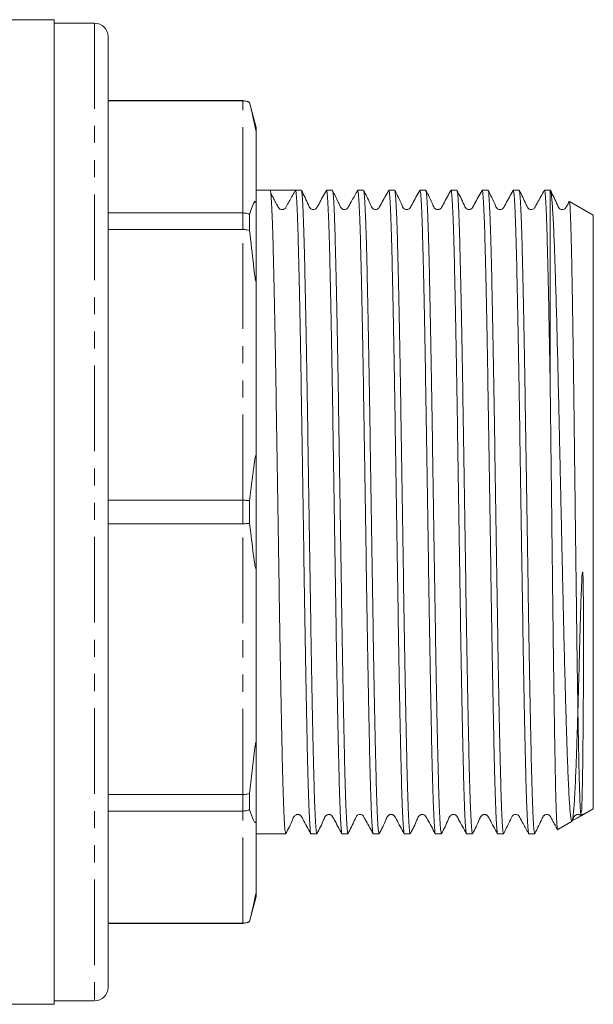
# Model space of a CAD drawing. Units: millimetres. Extents: x 143 to 263, y 74 to 280.
# Drawn here: x 220 to 263, y 74 to 147 of the extents above; entities that cross this region are included whole.
import ezdxf

# ---------------------------------------------------------------- set-up
doc = ezdxf.new("R2010")
doc.units = ezdxf.units.MM
doc.linetypes.add('PHANTOM', pattern=[12.7, 6.35, -1.27, 1.27, -1.27, 1.27, -1.27])

msp = doc.modelspace()

# ---------------------------------------------------------------- linework, layer by layer
at = {"color": 7, "linetype": 'Continuous', "lineweight": 15}
for p, q in [((222.96, 147.19), (215.46, 147.19)), ((222.96, 147.19), (222.96, 74.19)), ((225.96, 146.94), (222.96, 146.94)), ((226.96, 145.94), (226.96, 75.44)), ((236.96, 141.19), (226.96, 141.19)), ((236.96, 141.178), (226.96, 141.178)), ((237.96, 139.19), (237.46, 141.056)), ((237.46, 141.044), (237.46, 141.056)), ((237.96, 138.96), (237.96, 139.19)), ((237.96, 138.96), (237.96, 133.233)), ((238.987, 134.54), (237.96, 134.54)), ((239.87, 134.54), (238.987, 134.54)), ((241.296, 134.54), (240.859, 134.54)), ((243.605, 134.54), (243.168, 134.54)), ((245.914, 134.54), (245.477, 134.54)), ((248.223, 134.54), (247.786, 134.54)), ((250.532, 134.54), (250.095, 134.54)), ((252.841, 134.54), (252.404, 134.54)), ((255.15, 134.54), (254.713, 134.54)), ((257.459, 134.54), (257.022, 134.54)), ((259.76, 134.54), (259.331, 134.54)), ((259.775, 134.531), (259.76, 134.54)), ((259.76, 120.103), (259.76, 134.54)), ((262.96, 132.692), (261.188, 133.716)), ((226.96, 132.864), (236.96, 132.864)), ((237.96, 128.127), (237.96, 133.233)), ((237.46, 131.558), (237.46, 132.749)), ((262.96, 88.688), (262.96, 132.692)), ((236.96, 131.632), (226.96, 131.632)), ((237.96, 128.127), (237.96, 114.3)), ((237.96, 107.08), (237.96, 114.3)), ((226.96, 111.561), (236.96, 111.561)), ((237.46, 109.848), (237.46, 111.532)), ((236.96, 109.819), (226.96, 109.819)), ((237.96, 107.08), (237.96, 93.253)), ((237.96, 88.147), (237.96, 93.253)), ((237.46, 88.631), (237.46, 89.822)), ((226.96, 89.748), (236.96, 89.748)), ((236.96, 88.516), (226.96, 88.516)), ((262.052, 88.163), (262.96, 88.688)), ((237.96, 88.147), (237.96, 82.42)), ((260.317, 87.162), (261.379, 87.775)), ((237.96, 86.84), (240.141, 86.84)), ((242.014, 86.84), (242.45, 86.84)), ((244.323, 86.84), (244.759, 86.84)), ((246.632, 86.84), (247.068, 86.84)), ((248.941, 86.84), (249.377, 86.84)), ((251.25, 86.84), (251.686, 86.84)), ((253.559, 86.84), (253.995, 86.84)), ((255.868, 86.84), (256.304, 86.84)), ((258.177, 86.84), (258.613, 86.84)), ((237.46, 80.324), (237.96, 82.19)), ((237.96, 82.19), (237.96, 82.42)), ((237.46, 80.324), (237.46, 80.336)), ((226.96, 80.202), (236.96, 80.202)), ((226.96, 80.19), (236.96, 80.19)), ((215.46, 74.19), (222.96, 74.19)), ((222.96, 74.44), (225.96, 74.44))]:
    msp.add_line(p, q, dxfattribs=at)
at = {"color": 8, "linetype": 'PHANTOM', "lineweight": 0}
for p, q in [((225.96, 146.94), (225.96, 74.44)), ((236.96, 141.178), (236.96, 141.19)), ((236.96, 132.864), (236.96, 141.178)), ((236.96, 131.632), (236.96, 132.864)), ((236.96, 111.561), (236.96, 131.632)), ((236.96, 109.819), (236.96, 111.561)), ((236.96, 89.748), (236.96, 109.819)), ((236.96, 88.516), (236.96, 89.748)), ((236.96, 80.202), (236.96, 88.516)), ((236.96, 80.19), (236.96, 80.202))]:
    msp.add_line(p, q, dxfattribs=at)
at = {"color": 7, "linetype": 'Continuous', "lineweight": 15}
for centre, start, end in [((225.96, 145.94), 0, 90), ((236.96, 140.19), 60, 90), ((236.96, 81.19), 270, 300), ((225.96, 75.44), 270, 0)]:
    msp.add_arc(centre, 1, start, end, dxfattribs=at)
msp.add_ellipse((239.87, 110.69), major_axis=(1455.219, 0), ratio=0.016389, start_param=1.570117, end_param=1.571403, dxfattribs=at)
for points, knots in [([(237.46, 141.044), (237.403, 141.073), (237.248, 141.153), (237.072, 141.168), (236.96, 141.178)], [0, 0, 0, 0, 0.365282, 1, 1, 1, 1]), ([(237.96, 138.96), (237.96, 138.951), (237.959, 138.937), (237.954, 138.936), (237.949, 138.944), (237.943, 138.96), (237.936, 138.978), (237.931, 138.998), (237.924, 139.021), (237.916, 139.052), (237.901, 139.113), (237.856, 139.305), (237.735, 139.878), (237.605, 140.464), (237.489, 140.929), (237.46, 141.044)], [0, 0, 0, 0, 0.056653, 0.079191, 0.0993, 0.111024, 0.118155, 0.123454, 0.128786, 0.134624, 0.144258, 0.173289, 0.305061, 0.827861, 1, 1, 1, 1]), ([(238.987, 134.54), (239.002, 134.501), (239.034, 134.421), (239.083, 133.787), (239.132, 132.78), (239.18, 131.391), (239.227, 129.658), (239.274, 127.601), (239.323, 125.242), (239.372, 122.627), (239.421, 119.822), (239.467, 116.872), (239.515, 113.81), (239.564, 110.675), (239.613, 107.541), (239.661, 104.48), (239.707, 101.531), (239.756, 98.728), (239.805, 96.115), (239.854, 93.758), (239.901, 91.704), (239.948, 89.975), (239.996, 88.588), (240.046, 87.586), (240.094, 86.956), (240.126, 86.879), (240.141, 86.841)], [0, 0, 0, 0, 0.041357, 0.083215, 0.125218, 0.167004, 0.208254, 0.249738, 0.291654, 0.333643, 0.375342, 0.416538, 0.458137, 0.500097, 0.542056, 0.583655, 0.624851, 0.66655, 0.708539, 0.750455, 0.791939, 0.833189, 0.874975, 0.916978, 0.958836, 1, 1, 1, 1]), ([(239.876, 133.112), (239.796, 133.121), (239.655, 133.137), (239.556, 133.35), (239.421, 133.586), (239.31, 133.792), (239.18, 134.041), (239.083, 134.235), (239.034, 134.333)], [0, 0, 0, 0, 0.346844, 0.613829, 0.722686, 0.819486, 0.909605, 1, 1, 1, 1]), ([(239.876, 133.113), (239.907, 133.115), (239.97, 133.119), (240.054, 133.16), (240.156, 133.25), (240.261, 133.482), (240.517, 133.913), (240.723, 134.291), (240.859, 134.54)], [0, 0, 0, 0, 0.052043, 0.104843, 0.153153, 0.277899, 0.523718, 1, 1, 1, 1]), ([(240.859, 134.54), (240.875, 134.502), (240.906, 134.425), (240.955, 133.795), (241.004, 132.792), (241.053, 131.406), (241.099, 129.677), (241.147, 127.623), (241.196, 125.267), (241.245, 122.654), (241.293, 119.851), (241.339, 116.901), (241.387, 113.84), (241.436, 110.706), (241.485, 107.572), (241.533, 104.51), (241.58, 101.559), (241.628, 98.754), (241.677, 96.139), (241.726, 93.78), (241.774, 91.723), (241.82, 89.989), (241.869, 88.604), (241.918, 87.58), (241.967, 87.008), (241.998, 86.774), (242.014, 86.841), (242.014, 86.841)], [0, 0, 0, 0, 0.04134, 0.083181, 0.125167, 0.166936, 0.208168, 0.249636, 0.291535, 0.333507, 0.375189, 0.416368, 0.457949, 0.499892, 0.541835, 0.583416, 0.624595, 0.666277, 0.708249, 0.750148, 0.791616, 0.832848, 0.874617, 0.916603, 0.958444, 0.999784, 1, 1, 1, 1]), ([(243.159, 134.531), (242.968, 134.201), (242.721, 133.773), (242.496, 133.316), (242.396, 133.186), (242.33, 133.142), (242.236, 133.11), (242.136, 133.113), (242.049, 133.139), (241.911, 133.235), (241.725, 133.732), (241.491, 134.176), (241.307, 134.529)], [0, 0, 0, 0, 0.298043, 0.386963, 0.420681, 0.450457, 0.489162, 0.513517, 0.540651, 0.569423, 0.658589, 1, 1, 1, 1]), ([(241.307, 134.493), (241.319, 134.46), (241.346, 134.384), (241.392, 133.784), (241.441, 132.781), (241.489, 131.391), (241.536, 129.658), (241.583, 127.601), (241.632, 125.242), (241.681, 122.627), (241.73, 119.822), (241.776, 116.872), (241.824, 113.81), (241.873, 110.675), (241.922, 107.541), (241.97, 104.48), (242.016, 101.531), (242.065, 98.728), (242.114, 96.115), (242.163, 93.758), (242.21, 91.704), (242.257, 89.975), (242.305, 88.588), (242.355, 87.586), (242.403, 86.956), (242.435, 86.879), (242.45, 86.841)], [0, 0, 0, 0, 0.03218, 0.074438, 0.116844, 0.15903, 0.200674, 0.242556, 0.284873, 0.327264, 0.369363, 0.410952, 0.452949, 0.495311, 0.537672, 0.579669, 0.621259, 0.663358, 0.705749, 0.748066, 0.789948, 0.831592, 0.873778, 0.916183, 0.958442, 1, 1, 1, 1]), ([(243.168, 134.539), (243.184, 134.501), (243.215, 134.424), (243.264, 133.795), (243.313, 132.792), (243.362, 131.406), (243.408, 129.677), (243.456, 127.623), (243.505, 125.267), (243.554, 122.654), (243.602, 119.851), (243.648, 116.901), (243.696, 113.84), (243.745, 110.706), (243.794, 107.572), (243.842, 104.51), (243.889, 101.559), (243.937, 98.754), (243.986, 96.139), (244.035, 93.78), (244.083, 91.723), (244.129, 89.989), (244.178, 88.604), (244.227, 87.58), (244.276, 87.008), (244.307, 86.774), (244.323, 86.841), (244.323, 86.841)], [0, 0, 0, 0, 0.041133, 0.082983, 0.124978, 0.166756, 0.207997, 0.249474, 0.291382, 0.333363, 0.375054, 0.416242, 0.457832, 0.499784, 0.541736, 0.583326, 0.624514, 0.666205, 0.708186, 0.750094, 0.791571, 0.832812, 0.87459, 0.916585, 0.958435, 0.999784, 1, 1, 1, 1]), ([(245.468, 134.531), (245.33, 134.283), (245.106, 133.88), (244.859, 133.438), (244.74, 133.221), (244.668, 133.159), (244.569, 133.112), (244.449, 133.109), (244.335, 133.151), (244.268, 133.2), (244.211, 133.3), (244.144, 133.444), (243.944, 133.851), (243.756, 134.238), (243.616, 134.528)], [0, 0, 0, 0, 0.214642, 0.348394, 0.388305, 0.417738, 0.471348, 0.518772, 0.558677, 0.617208, 0.645236, 0.676946, 0.757473, 1, 1, 1, 1]), ([(243.616, 134.492), (243.628, 134.459), (243.655, 134.383), (243.701, 133.784), (243.75, 132.781), (243.798, 131.391), (243.845, 129.658), (243.892, 127.601), (243.941, 125.242), (243.99, 122.627), (244.039, 119.822), (244.085, 116.872), (244.133, 113.81), (244.182, 110.675), (244.231, 107.541), (244.279, 104.48), (244.325, 101.531), (244.374, 98.728), (244.423, 96.115), (244.472, 93.758), (244.519, 91.704), (244.566, 89.975), (244.614, 88.588), (244.664, 87.586), (244.712, 86.956), (244.744, 86.879), (244.759, 86.841)], [0, 0, 0, 0, 0.031955, 0.074224, 0.116639, 0.158835, 0.200489, 0.24238, 0.284708, 0.327108, 0.369216, 0.410816, 0.452823, 0.495194, 0.537565, 0.579572, 0.621171, 0.66328, 0.70568, 0.748008, 0.789899, 0.831553, 0.873748, 0.916164, 0.958432, 1, 1, 1, 1]), ([(245.477, 134.539), (245.493, 134.501), (245.524, 134.424), (245.573, 133.795), (245.622, 132.792), (245.671, 131.406), (245.717, 129.677), (245.765, 127.623), (245.814, 125.267), (245.863, 122.654), (245.911, 119.851), (245.957, 116.901), (246.005, 113.84), (246.054, 110.706), (246.103, 107.572), (246.151, 104.51), (246.198, 101.559), (246.246, 98.754), (246.295, 96.139), (246.344, 93.78), (246.392, 91.723), (246.438, 89.989), (246.487, 88.604), (246.536, 87.58), (246.585, 87.008), (246.616, 86.774), (246.632, 86.841), (246.632, 86.841)], [0, 0, 0, 0, 0.041133, 0.082983, 0.124978, 0.166756, 0.207997, 0.249474, 0.291382, 0.333363, 0.375054, 0.416242, 0.457832, 0.499784, 0.541736, 0.583326, 0.624514, 0.666205, 0.708186, 0.750094, 0.791571, 0.832812, 0.87459, 0.916585, 0.958435, 0.999784, 1, 1, 1, 1]), ([(247.777, 134.531), (247.596, 134.206), (247.367, 133.794), (247.13, 133.369), (247.064, 133.249), (247.025, 133.199), (246.945, 133.132), (246.804, 133.099), (246.665, 133.14), (246.603, 133.179), (246.492, 133.32), (246.301, 133.799), (246.083, 134.222), (245.925, 134.528)], [0, 0, 0, 0, 0.281862, 0.3567, 0.379144, 0.395799, 0.443698, 0.516284, 0.561453, 0.611062, 0.62855, 0.730455, 1, 1, 1, 1]), ([(245.925, 134.492), (245.937, 134.46), (245.964, 134.383), (246.01, 133.784), (246.059, 132.781), (246.107, 131.391), (246.154, 129.658), (246.201, 127.601), (246.25, 125.242), (246.299, 122.627), (246.348, 119.822), (246.394, 116.872), (246.442, 113.81), (246.491, 110.675), (246.54, 107.541), (246.588, 104.48), (246.634, 101.531), (246.683, 98.728), (246.732, 96.115), (246.781, 93.758), (246.828, 91.704), (246.875, 89.975), (246.923, 88.588), (246.973, 87.586), (247.021, 86.956), (247.053, 86.879), (247.068, 86.841)], [0, 0, 0, 0, 0.031981, 0.074248, 0.116663, 0.158857, 0.20051, 0.2424, 0.284726, 0.327126, 0.369233, 0.410831, 0.452837, 0.495207, 0.537577, 0.579583, 0.621181, 0.663288, 0.705688, 0.748014, 0.789905, 0.831557, 0.873752, 0.916166, 0.958433, 1, 1, 1, 1]), ([(247.786, 134.539), (247.802, 134.501), (247.833, 134.424), (247.882, 133.795), (247.931, 132.792), (247.98, 131.406), (248.026, 129.677), (248.074, 127.623), (248.123, 125.267), (248.172, 122.654), (248.22, 119.851), (248.266, 116.901), (248.314, 113.84), (248.363, 110.706), (248.412, 107.572), (248.46, 104.51), (248.507, 101.559), (248.555, 98.754), (248.604, 96.139), (248.653, 93.78), (248.701, 91.723), (248.747, 89.989), (248.796, 88.604), (248.845, 87.58), (248.894, 87.008), (248.925, 86.774), (248.941, 86.841), (248.941, 86.841)], [0, 0, 0, 0, 0.041133, 0.082983, 0.124978, 0.166756, 0.207997, 0.249474, 0.291382, 0.333363, 0.375054, 0.416242, 0.457832, 0.499784, 0.541736, 0.583326, 0.624514, 0.666205, 0.708186, 0.750094, 0.791571, 0.832812, 0.87459, 0.916585, 0.958435, 0.999784, 1, 1, 1, 1]), ([(250.086, 134.531), (249.895, 134.201), (249.648, 133.773), (249.423, 133.316), (249.323, 133.186), (249.257, 133.142), (249.163, 133.11), (249.063, 133.113), (248.976, 133.139), (248.838, 133.234), (248.652, 133.731), (248.419, 134.176), (248.234, 134.528)], [0, 0, 0, 0, 0.2979406, 0.3870215, 0.4209287, 0.4509729, 0.4898386, 0.5142349, 0.5413902, 0.5701706, 0.6592837, 1, 1, 1, 1]), ([(248.234, 134.493), (248.246, 134.46), (248.273, 134.384), (248.319, 133.784), (248.368, 132.781), (248.416, 131.391), (248.463, 129.658), (248.51, 127.601), (248.559, 125.242), (248.608, 122.627), (248.657, 119.822), (248.703, 116.872), (248.751, 113.81), (248.8, 110.675), (248.849, 107.541), (248.897, 104.48), (248.943, 101.531), (248.992, 98.728), (249.041, 96.115), (249.09, 93.758), (249.137, 91.704), (249.184, 89.975), (249.232, 88.588), (249.282, 87.586), (249.33, 86.956), (249.362, 86.879), (249.377, 86.841)], [0, 0, 0, 0, 0.0321, 0.074363, 0.116772, 0.158961, 0.200609, 0.242494, 0.284815, 0.327209, 0.369311, 0.410904, 0.452905, 0.49527, 0.537634, 0.579635, 0.621228, 0.66333, 0.705724, 0.748045, 0.78993, 0.831578, 0.873767, 0.916176, 0.958439, 1, 1, 1, 1]), ([(250.095, 134.539), (250.111, 134.501), (250.142, 134.424), (250.191, 133.795), (250.24, 132.792), (250.289, 131.406), (250.335, 129.677), (250.383, 127.623), (250.432, 125.267), (250.481, 122.654), (250.529, 119.851), (250.575, 116.901), (250.623, 113.84), (250.672, 110.706), (250.721, 107.572), (250.769, 104.51), (250.816, 101.559), (250.864, 98.754), (250.913, 96.139), (250.962, 93.78), (251.01, 91.723), (251.056, 89.989), (251.105, 88.604), (251.154, 87.58), (251.203, 87.008), (251.234, 86.774), (251.25, 86.841), (251.25, 86.841)], [0, 0, 0, 0, 0.041133, 0.082983, 0.124978, 0.166756, 0.207997, 0.249474, 0.291382, 0.333363, 0.375054, 0.416242, 0.457832, 0.499784, 0.541736, 0.583326, 0.624514, 0.666205, 0.708186, 0.750094, 0.791571, 0.832812, 0.87459, 0.916585, 0.958435, 0.999784, 1, 1, 1, 1]), ([(252.395, 134.531), (252.204, 134.202), (251.957, 133.773), (251.732, 133.317), (251.632, 133.186), (251.566, 133.142), (251.472, 133.11), (251.372, 133.113), (251.285, 133.139), (251.147, 133.234), (250.961, 133.731), (250.727, 134.176), (250.543, 134.529)], [0, 0, 0, 0, 0.2984141, 0.3874583, 0.4212295, 0.4510512, 0.4897659, 0.5141186, 0.5412445, 0.5700028, 0.6590612, 1, 1, 1, 1]), ([(250.543, 134.494), (250.555, 134.461), (250.582, 134.384), (250.628, 133.784), (250.677, 132.781), (250.725, 131.391), (250.772, 129.658), (250.819, 127.601), (250.868, 125.242), (250.917, 122.627), (250.966, 119.822), (251.012, 116.872), (251.06, 113.81), (251.109, 110.675), (251.158, 107.541), (251.206, 104.48), (251.252, 101.531), (251.301, 98.728), (251.35, 96.115), (251.399, 93.758), (251.446, 91.704), (251.493, 89.975), (251.541, 88.588), (251.591, 87.586), (251.639, 86.956), (251.671, 86.879), (251.686, 86.841)], [0, 0, 0, 0, 0.032214, 0.074471, 0.116875, 0.159059, 0.200702, 0.242582, 0.284898, 0.327288, 0.369385, 0.410973, 0.452969, 0.495329, 0.537688, 0.579684, 0.621272, 0.663369, 0.705759, 0.748075, 0.789955, 0.831598, 0.873782, 0.916186, 0.958443, 1, 1, 1, 1]), ([(252.404, 134.539), (252.42, 134.501), (252.451, 134.424), (252.5, 133.795), (252.549, 132.792), (252.598, 131.406), (252.644, 129.677), (252.692, 127.623), (252.741, 125.267), (252.79, 122.654), (252.838, 119.851), (252.884, 116.901), (252.932, 113.84), (252.981, 110.706), (253.03, 107.572), (253.078, 104.51), (253.125, 101.559), (253.173, 98.754), (253.222, 96.139), (253.271, 93.78), (253.319, 91.723), (253.365, 89.989), (253.414, 88.604), (253.463, 87.58), (253.512, 87.008), (253.543, 86.774), (253.559, 86.841), (253.559, 86.841)], [0, 0, 0, 0, 0.0411329, 0.0829829, 0.1249783, 0.166756, 0.2079973, 0.2494739, 0.291382, 0.3333628, 0.375054, 0.4162415, 0.4578323, 0.499784, 0.5417357, 0.5833265, 0.624514, 0.6662052, 0.708186, 0.750094, 0.7915706, 0.832812, 0.8745897, 0.9165851, 0.9584351, 0.999784, 1, 1, 1, 1]), ([(254.704, 134.531), (254.513, 134.202), (254.266, 133.773), (254.041, 133.317), (253.941, 133.186), (253.875, 133.142), (253.781, 133.11), (253.681, 133.113), (253.594, 133.139), (253.456, 133.235), (253.27, 133.732), (253.036, 134.176), (252.852, 134.529)], [0, 0, 0, 0, 0.298277, 0.387228, 0.42093, 0.450667, 0.489339, 0.513683, 0.540807, 0.569569, 0.658687, 1, 1, 1, 1]), ([(252.852, 134.494), (252.864, 134.461), (252.891, 134.384), (252.937, 133.784), (252.986, 132.781), (253.034, 131.391), (253.081, 129.658), (253.128, 127.601), (253.177, 125.242), (253.226, 122.627), (253.275, 119.822), (253.321, 116.872), (253.369, 113.81), (253.418, 110.675), (253.467, 107.541), (253.515, 104.48), (253.561, 101.531), (253.61, 98.728), (253.659, 96.115), (253.708, 93.758), (253.755, 91.704), (253.802, 89.975), (253.85, 88.588), (253.9, 87.586), (253.948, 86.956), (253.98, 86.879), (253.995, 86.841)], [0, 0, 0, 0, 0.032229, 0.074486, 0.11689, 0.159073, 0.200715, 0.242595, 0.28491, 0.327299, 0.369395, 0.410983, 0.452978, 0.495337, 0.537696, 0.579691, 0.621279, 0.663375, 0.705764, 0.748079, 0.789958, 0.831601, 0.873784, 0.916188, 0.958444, 1, 1, 1, 1]), ([(254.713, 134.539), (254.729, 134.501), (254.76, 134.424), (254.809, 133.795), (254.858, 132.792), (254.907, 131.406), (254.953, 129.677), (255.001, 127.623), (255.05, 125.267), (255.099, 122.654), (255.147, 119.851), (255.193, 116.901), (255.241, 113.84), (255.29, 110.706), (255.339, 107.572), (255.387, 104.51), (255.434, 101.559), (255.482, 98.754), (255.531, 96.139), (255.58, 93.78), (255.628, 91.723), (255.674, 89.989), (255.723, 88.604), (255.772, 87.58), (255.821, 87.008), (255.852, 86.774), (255.868, 86.841), (255.868, 86.841)], [0, 0, 0, 0, 0.041133, 0.082983, 0.124978, 0.166756, 0.207997, 0.249474, 0.291382, 0.333363, 0.375054, 0.416242, 0.457832, 0.499784, 0.541736, 0.583326, 0.624514, 0.666205, 0.708186, 0.750094, 0.791571, 0.832812, 0.87459, 0.916585, 0.958435, 0.999784, 1, 1, 1, 1]), ([(257.013, 134.531), (256.822, 134.201), (256.575, 133.773), (256.35, 133.316), (256.25, 133.186), (256.184, 133.142), (256.09, 133.11), (255.99, 133.113), (255.903, 133.139), (255.765, 133.235), (255.579, 133.731), (255.346, 134.176), (255.161, 134.528)], [0, 0, 0, 0, 0.297808, 0.386719, 0.420474, 0.450319, 0.489075, 0.513447, 0.540592, 0.569375, 0.65858, 1, 1, 1, 1]), ([(255.161, 134.493), (255.173, 134.46), (255.2, 134.384), (255.246, 133.784), (255.295, 132.781), (255.343, 131.391), (255.39, 129.658), (255.437, 127.601), (255.486, 125.242), (255.535, 122.627), (255.584, 119.822), (255.63, 116.872), (255.678, 113.81), (255.727, 110.675), (255.776, 107.541), (255.824, 104.48), (255.87, 101.531), (255.919, 98.728), (255.968, 96.115), (256.017, 93.758), (256.064, 91.704), (256.111, 89.975), (256.159, 88.588), (256.209, 87.586), (256.257, 86.956), (256.289, 86.879), (256.304, 86.841)], [0, 0, 0, 0, 0.032118, 0.07438, 0.116788, 0.158976, 0.200623, 0.242508, 0.284828, 0.327221, 0.369323, 0.410915, 0.452915, 0.495279, 0.537643, 0.579643, 0.621235, 0.663336, 0.70573, 0.74805, 0.789934, 0.831581, 0.87377, 0.916178, 0.958439, 1, 1, 1, 1]), ([(257.022, 134.539), (257.038, 134.501), (257.069, 134.424), (257.118, 133.795), (257.167, 132.792), (257.216, 131.406), (257.262, 129.677), (257.31, 127.623), (257.359, 125.267), (257.408, 122.654), (257.456, 119.851), (257.502, 116.901), (257.55, 113.84), (257.599, 110.706), (257.648, 107.572), (257.696, 104.51), (257.743, 101.559), (257.791, 98.754), (257.84, 96.139), (257.889, 93.78), (257.937, 91.723), (257.983, 89.989), (258.032, 88.604), (258.081, 87.58), (258.13, 87.008), (258.161, 86.774), (258.177, 86.841), (258.177, 86.841)], [0, 0, 0, 0, 0.041133, 0.082983, 0.124978, 0.166756, 0.207997, 0.249474, 0.291382, 0.333363, 0.375054, 0.416242, 0.457832, 0.499784, 0.541736, 0.583326, 0.624514, 0.666205, 0.708186, 0.750094, 0.791571, 0.832812, 0.87459, 0.916585, 0.958435, 0.999784, 1, 1, 1, 1]), ([(259.322, 134.531), (259.151, 134.225), (258.933, 133.833), (258.702, 133.417), (258.637, 133.301), (258.616, 133.261), (258.584, 133.213), (258.539, 133.169), (258.415, 133.106), (258.268, 133.111), (258.171, 133.167), (258.119, 133.213), (258.04, 133.33), (257.853, 133.774), (257.639, 134.196), (257.47, 134.528)], [0, 0, 0, 0, 0.266024, 0.341316, 0.365166, 0.373976, 0.381114, 0.428514, 0.472349, 0.544787, 0.594276, 0.612226, 0.636961, 0.714093, 1, 1, 1, 1]), ([(257.47, 134.493), (257.482, 134.46), (257.509, 134.383), (257.555, 133.784), (257.604, 132.781), (257.652, 131.391), (257.699, 129.658), (257.746, 127.601), (257.795, 125.242), (257.844, 122.627), (257.893, 119.822), (257.939, 116.872), (257.987, 113.81), (258.036, 110.675), (258.085, 107.541), (258.133, 104.48), (258.179, 101.531), (258.228, 98.728), (258.277, 96.115), (258.326, 93.758), (258.373, 91.704), (258.42, 89.975), (258.468, 88.588), (258.518, 87.586), (258.566, 86.956), (258.598, 86.879), (258.613, 86.841)], [0, 0, 0, 0, 0.031993, 0.07426, 0.116674, 0.158868, 0.20052, 0.24241, 0.284736, 0.327135, 0.369241, 0.410839, 0.452844, 0.495214, 0.537583, 0.579588, 0.621186, 0.663293, 0.705692, 0.748017, 0.789907, 0.831559, 0.873753, 0.916167, 0.958434, 1, 1, 1, 1]), ([(259.331, 134.539), (259.347, 134.501), (259.378, 134.424), (259.427, 133.795), (259.476, 132.792), (259.525, 131.406), (259.571, 129.677), (259.618, 127.647), (259.666, 125.346), (259.714, 122.841), (259.745, 121.013), (259.76, 120.103)], [0, 0, 0, 0, 0.110909, 0.223752, 0.336987, 0.449634, 0.560836, 0.672672, 0.781861, 0.891265, 1, 1, 1, 1]), ([(261.375, 87.782), (261.637, 87.928), (262.526, 88.425), (261.905, 88.142), (262.135, 88.517), (262.097, 88.892), (262.13, 89.46), (262.143, 90.163), (262.16, 91.012), (262.174, 91.993), (262.188, 93.107), (262.203, 94.585), (262.216, 96.289), (262.226, 98.115), (262.231, 99.641), (262.233, 101.055), (262.232, 102.425), (262.227, 103.819), (262.215, 105.015), (262.199, 105.801), (262.182, 106.111), (262.175, 106.184), (262.171, 106.217), (262.168, 106.233), (262.166, 106.239), (262.165, 106.244), (262.164, 106.247), (262.162, 106.25), (262.161, 106.251), (262.16, 106.251), (262.159, 106.251), (262.158, 106.251), (262.157, 106.25), (262.155, 106.247), (262.15, 106.231), (262.139, 106.17), (262.117, 105.925), (262.067, 104.949), (262.021, 103.44), (261.968, 101.575), (261.925, 99.906), (261.883, 98.303), (261.84, 96.771), (261.797, 95.315), (261.754, 93.96), (261.712, 92.721), (261.671, 91.599), (261.628, 90.598), (261.585, 89.74), (261.541, 89.033), (261.498, 88.476), (261.454, 88.07), (261.411, 87.826), (261.37, 87.745), (261.328, 87.822), (261.285, 88.061), (261.241, 88.463), (261.198, 89.02), (261.154, 89.727), (261.111, 90.593), (261.068, 91.603), (261.027, 92.742), (260.985, 94.004), (260.941, 95.399), (260.898, 96.906), (260.854, 98.504), (260.811, 100.173), (260.769, 101.92), (260.728, 103.743), (260.685, 105.638), (260.642, 107.571), (260.599, 109.516), (260.556, 111.47), (260.512, 113.445), (260.465, 115.555), (260.416, 117.775), (260.358, 120.387), (260.289, 123.181), (260.212, 126.037), (260.147, 128.197), (260.094, 129.776), (260.053, 130.9), (260.009, 131.896), (259.966, 132.74), (259.922, 133.426), (259.879, 133.956), (259.836, 134.321), (259.799, 134.505), (259.778, 134.518), (259.771, 134.523)], [0, 0, 0, 0, 0.005767, 0.019606, 0.033329, 0.047148, 0.060871, 0.07469, 0.088414, 0.102232, 0.115949, 0.12976, 0.15172, 0.166875, 0.179627, 0.191113, 0.201925, 0.212534, 0.223766, 0.22938, 0.230359, 0.230819, 0.231046, 0.231122, 0.231175, 0.231211, 0.231235, 0.231261, 0.231271, 0.231281, 0.231287, 0.231294, 0.231304, 0.231322, 0.231388, 0.23165, 0.232695, 0.236869, 0.253583, 0.267114, 0.280741, 0.294271, 0.307893, 0.321799, 0.335803, 0.349586, 0.363464, 0.37764, 0.391919, 0.405777, 0.419729, 0.433984, 0.448342, 0.462239, 0.476231, 0.490523, 0.504919, 0.518903, 0.532985, 0.547371, 0.561863, 0.575872, 0.589977, 0.604384, 0.618895, 0.633008, 0.647218, 0.66133, 0.67554, 0.690057, 0.704678, 0.71886, 0.73314, 0.747727, 0.762421, 0.780137, 0.798044, 0.823517, 0.84899, 0.875036, 0.889384, 0.90383, 0.918587, 0.93345, 0.94788, 0.96241, 0.977254, 0.992207, 1, 1, 1, 1]), ([(261.172, 133.705), (261.141, 133.652), (261.056, 133.501), (260.968, 133.316), (260.868, 133.186), (260.802, 133.142), (260.708, 133.11), (260.608, 133.113), (260.521, 133.139), (260.383, 133.234), (260.197, 133.731), (259.964, 134.176), (259.779, 134.528)], [0, 0, 0, 0, 0.064044, 0.182768, 0.227986, 0.268077, 0.319916, 0.352445, 0.388649, 0.427019, 0.545829, 1, 1, 1, 1]), ([(237.46, 132.749), (237.522, 132.948), (237.645, 133.345), (237.78, 133.656), (237.874, 133.716), (237.89, 133.716), (237.902, 133.708), (237.914, 133.69), (237.922, 133.672), (237.929, 133.65), (237.935, 133.626), (237.941, 133.589), (237.953, 133.501), (237.959, 133.379), (237.96, 133.284), (237.96, 133.233)], [0, 0, 0, 0, 0.395245, 0.788125, 0.816407, 0.835575, 0.854761, 0.86245, 0.870215, 0.875074, 0.879936, 0.886774, 0.899642, 0.945734, 1, 1, 1, 1]), ([(261.183, 133.708), (261.19, 133.698), (261.204, 133.675), (261.225, 133.447), (261.249, 133.067), (261.273, 132.524), (261.297, 131.819), (261.32, 130.963), (261.344, 129.971), (261.366, 128.846), (261.39, 127.578), (261.415, 126.117), (261.441, 124.458), (261.473, 122.296), (261.51, 119.63), (261.549, 116.421), (261.585, 113.568), (261.614, 111.167), (261.638, 109.253), (261.662, 107.329), (261.686, 105.435), (261.709, 103.594), (261.731, 101.809), (261.755, 100.067), (261.779, 98.41), (261.803, 96.855), (261.827, 95.404), (261.85, 94.045), (261.874, 92.811), (261.896, 91.715), (261.919, 90.766), (261.943, 89.954), (261.966, 89.29), (261.989, 88.771), (262.011, 88.408), (262.032, 88.191), (262.044, 88.175), (262.05, 88.167)], [0, 0, 0, 0, 0.022603, 0.049401, 0.076009, 0.102801, 0.130176, 0.157753, 0.18436, 0.211153, 0.238531, 0.266112, 0.297058, 0.328299, 0.37505, 0.421801, 0.469596, 0.496004, 0.522596, 0.549769, 0.577141, 0.603515, 0.630073, 0.657212, 0.684553, 0.710839, 0.737307, 0.764352, 0.791596, 0.817854, 0.844295, 0.870456, 0.896799, 0.92296, 0.949303, 0.975464, 1, 1, 1, 1]), ([(237.46, 132.749), (237.403, 132.774), (237.248, 132.842), (237.072, 132.855), (236.96, 132.864)], [0, 0, 0, 0, 0.365282, 1, 1, 1, 1]), ([(236.96, 131.632), (237.072, 131.627), (237.248, 131.619), (237.403, 131.574), (237.46, 131.558)], [0, 0, 0, 0, 0.6347183, 1, 1, 1, 1]), ([(237.96, 128.127), (237.96, 128.021), (237.96, 127.892), (237.946, 127.79), (237.939, 127.771), (237.933, 127.768), (237.927, 127.775), (237.92, 127.79), (237.911, 127.822), (237.889, 127.925), (237.83, 128.325), (237.688, 129.566), (237.558, 130.706), (237.46, 131.558)], [0, 0, 0, 0, 0.088356, 0.107011, 0.114196, 0.12145, 0.126285, 0.131119, 0.138203, 0.151864, 0.202468, 0.403043, 1, 1, 1, 1]), ([(259.76, 120.103), (259.769, 119.406), (259.785, 118.097), (259.808, 116.097), (259.832, 114.135), (259.856, 112.124), (259.879, 110.109), (259.903, 108.114), (259.927, 106.142), (259.95, 104.181), (259.973, 102.272), (259.996, 100.439), (260.02, 98.684), (260.044, 96.994), (260.068, 95.411), (260.091, 93.952), (260.115, 92.615), (260.138, 91.392), (260.161, 90.314), (260.184, 89.39), (260.208, 88.617), (260.232, 87.996), (260.256, 87.538), (260.28, 87.262), (260.297, 87.141), (260.307, 87.169), (260.31, 87.175)], [0, 0, 0, 0, 0.047884, 0.089967, 0.132342, 0.175638, 0.219253, 0.261336, 0.303711, 0.347008, 0.390624, 0.432681, 0.475033, 0.518314, 0.561915, 0.603819, 0.646015, 0.689129, 0.732561, 0.774415, 0.816562, 0.859631, 0.903019, 0.944745, 0.986761, 1, 1, 1, 1]), ([(237.46, 111.532), (237.525, 112.053), (237.622, 112.835), (237.744, 113.863), (237.818, 114.4), (237.869, 114.688), (237.886, 114.767), (237.899, 114.817), (237.911, 114.843), (237.919, 114.852), (237.926, 114.849), (237.933, 114.838), (237.939, 114.814), (237.949, 114.746), (237.959, 114.569), (237.96, 114.411), (237.96, 114.3)], [0, 0, 0, 0, 0.388135, 0.583357, 0.77807, 0.8097, 0.830975, 0.850931, 0.860609, 0.868083, 0.873172, 0.878285, 0.884302, 0.894518, 0.926455, 1, 1, 1, 1]), ([(236.96, 111.561), (237.072, 111.559), (237.248, 111.555), (237.403, 111.538), (237.46, 111.532)], [0, 0, 0, 0, 0.634718, 1, 1, 1, 1]), ([(236.96, 109.819), (237.072, 109.821), (237.248, 109.825), (237.403, 109.842), (237.46, 109.848)], [0, 0, 0, 0, 0.634718, 1, 1, 1, 1]), ([(237.96, 107.08), (237.96, 106.995), (237.959, 106.876), (237.954, 106.725), (237.949, 106.643), (237.943, 106.587), (237.936, 106.555), (237.931, 106.537), (237.924, 106.529), (237.916, 106.53), (237.901, 106.556), (237.856, 106.728), (237.735, 107.585), (237.605, 108.682), (237.489, 109.616), (237.46, 109.848)], [0, 0, 0, 0, 0.056653, 0.079191, 0.0993, 0.111024, 0.118155, 0.123454, 0.128786, 0.134624, 0.144258, 0.173289, 0.305061, 0.827861, 1, 1, 1, 1]), ([(237.46, 89.822), (237.526, 90.383), (237.624, 91.228), (237.747, 92.363), (237.822, 92.987), (237.874, 93.353), (237.89, 93.452), (237.902, 93.521), (237.914, 93.569), (237.922, 93.594), (237.929, 93.608), (237.935, 93.612), (237.941, 93.606), (237.953, 93.558), (237.959, 93.435), (237.96, 93.316), (237.96, 93.253)], [0, 0, 0, 0, 0.393027, 0.590885, 0.788077, 0.816365, 0.835538, 0.854728, 0.862418, 0.870186, 0.875046, 0.879909, 0.886749, 0.899619, 0.945721, 1, 1, 1, 1]), ([(236.96, 89.748), (237.072, 89.753), (237.248, 89.761), (237.403, 89.806), (237.46, 89.822)], [0, 0, 0, 0, 0.634718, 1, 1, 1, 1]), ([(236.96, 88.516), (237.072, 88.525), (237.248, 88.538), (237.403, 88.606), (237.46, 88.631)], [0, 0, 0, 0, 0.634718, 1, 1, 1, 1]), ([(237.96, 88.147), (237.96, 88.065), (237.96, 87.965), (237.946, 87.824), (237.939, 87.778), (237.933, 87.749), (237.927, 87.724), (237.92, 87.704), (237.911, 87.684), (237.889, 87.658), (237.83, 87.682), (237.688, 87.975), (237.558, 88.35), (237.46, 88.631)], [0, 0, 0, 0, 0.088356, 0.107011, 0.114196, 0.12145, 0.126285, 0.131119, 0.138203, 0.151864, 0.202468, 0.403043, 1, 1, 1, 1]), ([(240.152, 86.851), (240.33, 87.188), (240.561, 87.628), (240.736, 88.108), (240.867, 88.225), (240.945, 88.259), (241.047, 88.274), (241.143, 88.252), (241.248, 88.198), (241.334, 88.064), (241.572, 87.616), (241.806, 87.201), (242.004, 86.849)], [0, 0, 0, 0, 0.3054009, 0.3986796, 0.4358956, 0.4673107, 0.506586, 0.5304585, 0.5562807, 0.6089517, 0.6678651, 1, 1, 1, 1]), ([(242.461, 86.852), (242.639, 87.189), (242.871, 87.629), (243.046, 88.109), (243.176, 88.225), (243.254, 88.259), (243.356, 88.274), (243.452, 88.252), (243.557, 88.198), (243.643, 88.064), (243.88, 87.616), (244.114, 87.201), (244.313, 86.849)], [0, 0, 0, 0, 0.3050653, 0.3984369, 0.4357841, 0.4674032, 0.5068094, 0.5307181, 0.5565649, 0.6092737, 0.6681925, 1, 1, 1, 1]), ([(244.77, 86.852), (244.939, 87.184), (245.154, 87.606), (245.341, 88.05), (245.42, 88.167), (245.471, 88.213), (245.568, 88.269), (245.715, 88.274), (245.839, 88.211), (245.884, 88.168), (245.928, 88.1), (245.997, 87.969), (246.233, 87.552), (246.452, 87.157), (246.622, 86.849)], [0, 0, 0, 0, 0.285947, 0.363097, 0.387842, 0.405807, 0.455311, 0.527746, 0.571572, 0.618958, 0.626094, 0.658642, 0.733941, 1, 1, 1, 1]), ([(247.079, 86.852), (247.257, 87.189), (247.489, 87.629), (247.664, 88.109), (247.794, 88.225), (247.872, 88.259), (247.974, 88.274), (248.07, 88.252), (248.175, 88.198), (248.261, 88.064), (248.498, 87.616), (248.732, 87.201), (248.931, 86.849)], [0, 0, 0, 0, 0.304897, 0.398145, 0.435414, 0.466944, 0.506314, 0.53022, 0.556071, 0.608815, 0.667795, 1, 1, 1, 1]), ([(249.388, 86.851), (249.566, 87.189), (249.798, 87.629), (249.973, 88.108), (250.103, 88.225), (250.181, 88.259), (250.283, 88.274), (250.379, 88.252), (250.484, 88.198), (250.57, 88.064), (250.808, 87.616), (251.042, 87.201), (251.24, 86.849)], [0, 0, 0, 0, 0.305158, 0.398353, 0.435536, 0.466929, 0.506209, 0.530089, 0.555922, 0.608634, 0.667603, 1, 1, 1, 1]), ([(251.697, 86.851), (251.875, 87.188), (252.106, 87.628), (252.281, 88.108), (252.412, 88.225), (252.49, 88.259), (252.592, 88.274), (252.688, 88.252), (252.793, 88.198), (252.879, 88.064), (253.117, 87.616), (253.351, 87.201), (253.549, 86.849)], [0, 0, 0, 0, 0.3055412, 0.3987586, 0.4359027, 0.4672111, 0.5064208, 0.5302762, 0.5560876, 0.6087445, 0.6676621, 1, 1, 1, 1]), ([(254.006, 86.851), (254.184, 87.189), (254.416, 87.629), (254.591, 88.109), (254.721, 88.225), (254.799, 88.259), (254.901, 88.274), (254.997, 88.252), (255.102, 88.198), (255.188, 88.064), (255.425, 87.616), (255.659, 87.201), (255.858, 86.849)], [0, 0, 0, 0, 0.305199, 0.3985446, 0.4358477, 0.4673958, 0.5067551, 0.5306504, 0.5564876, 0.6091805, 0.6680941, 1, 1, 1, 1]), ([(256.315, 86.852), (256.458, 87.148), (256.647, 87.541), (256.852, 87.951), (256.916, 88.096), (256.979, 88.19), (257.044, 88.234), (257.153, 88.271), (257.271, 88.268), (257.368, 88.221), (257.44, 88.159), (257.559, 87.942), (257.805, 87.5), (258.029, 87.097), (258.167, 86.849)], [0, 0, 0, 0, 0.250093, 0.331342, 0.362223, 0.388805, 0.442116, 0.480256, 0.526649, 0.58, 0.609579, 0.649718, 0.784203, 1, 1, 1, 1]), ([(258.624, 86.852), (258.777, 87.167), (258.973, 87.572), (259.18, 87.994), (259.241, 88.125), (259.303, 88.2), (259.365, 88.24), (259.504, 88.281), (259.644, 88.248), (259.725, 88.181), (259.764, 88.131), (259.829, 88.011), (260.021, 87.669), (260.202, 87.342), (260.336, 87.102)], [0, 0, 0, 0, 0.290885, 0.374081, 0.4010871, 0.419954, 0.4734733, 0.5222064, 0.600528, 0.6522281, 0.6702126, 0.6944402, 0.7752083, 1, 1, 1, 1]), ([(261.393, 87.799), (261.404, 87.82), (261.465, 87.944), (261.517, 88.109), (261.649, 88.225), (261.726, 88.259), (261.828, 88.274), (261.923, 88.251), (261.997, 88.219), (262.025, 88.177), (262.037, 88.159)], [0, 0, 0, 0, 0.066282, 0.389157, 0.518077, 0.627026, 0.763231, 0.845995, 0.935516, 1, 1, 1, 1]), ([(237.46, 80.336), (237.525, 80.599), (237.622, 80.995), (237.744, 81.554), (237.818, 81.894), (237.869, 82.128), (237.886, 82.203), (237.899, 82.261), (237.911, 82.309), (237.919, 82.342), (237.926, 82.368), (237.933, 82.389), (237.939, 82.41), (237.949, 82.438), (237.959, 82.45), (237.96, 82.432), (237.96, 82.42)], [0, 0, 0, 0, 0.388135, 0.583357, 0.77807, 0.8097, 0.830975, 0.850931, 0.860609, 0.868083, 0.873172, 0.878285, 0.884302, 0.894518, 0.926455, 1, 1, 1, 1]), ([(236.96, 80.202), (237.072, 80.212), (237.248, 80.227), (237.403, 80.307), (237.46, 80.336)], [0, 0, 0, 0, 0.634718, 1, 1, 1, 1])]:
    msp.add_open_spline(points, degree=3, knots=knots, dxfattribs=at)

doc.saveas('drawing.dxf')
